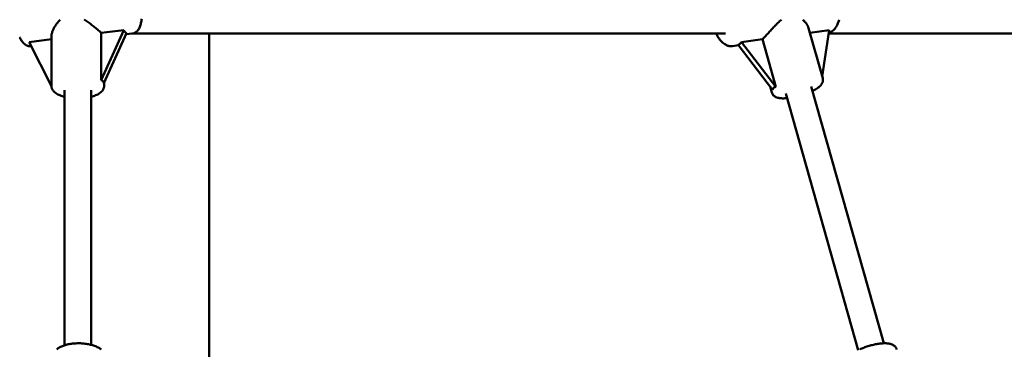
# Model space of a CAD drawing. Extents: x 1365 to 11965, y -232 to 17000.
# Drawn here: x 6080 to 6675, y 15440 to 15639 of the extents above; entities that cross this region are included whole.
import ezdxf

# ---------------------------------------------------------------- set-up
doc = ezdxf.new("R2010")
doc.units = 0
doc.header["$LTSCALE"] = 83.333333
doc.layers.add('Kóta (ISO)', color=7, linetype='Continuous', lineweight=25)
doc.layers.add('Viditelná (ISO)', color=7, linetype='Continuous', lineweight=50)
doc.styles.add('Text poznámky (DIN)', font='isocpeur.ttf')
doc.dimstyles.new('Výchozí (DIN)', dxfattribs={"dimscale": 83.333333, "dimtxt": 3.5, "dimasz": 2.5, "dimexe": 3.175, "dimexo": 0.8, "dimgap": 0.8, "dimtad": 1, "dimdec": 1, "dimlfac": 0.001, "dimrnd": 1e-08, "dimtxsty": 'Text poznámky (DIN)', "dimcen": 0.09, "dimdle": 10, "dimclrd": 256, "dimclre": 256, "dimclrt": 256, "dimadec": 0, "dimazin": 0, "dimtfac": 1, "dimtofl": 0, "dimtmove": 0, "dimatfit": 3, "dimfxl": 0, "dimtolj": 1, "dimtzin": 0, "dimlwd": -1, "dimlwe": -1, "dimarcsym": 0})

# ---------------------------------------------------------------- blocks, each defined once
blk = doc.blocks.new('*D9')
at = {"layer": 'Defpoints', "color": 0}
for p in [(6134.73, 16999.68), (10864.73, 12548.68), (11511.96, 12548.68)]:
    blk.add_point(p, dxfattribs=at)
at = {"layer": 'Kóta (ISO)'}
for p, q in [((6201.4, 16999.68), (11776.55, 16999.68)), ((11511.96, 16791.34), (11511.96, 12757.01)), ((10931.4, 12548.68), (11776.55, 12548.68))]:
    blk.add_line(p, q, dxfattribs=at)
for points in [[(11477.24, 16791.34), (11546.69, 16791.34), (11511.96, 16999.68)], [(11477.24, 12757.01), (11546.69, 12757.01), (11511.96, 12548.68)]]:
    blk.add_solid(points, dxfattribs=at)
at = {"layer": 'Kóta (ISO)', "insert": (11095.3, 14314.8), "char_height": 291.667, "attachment_point": 1, "rotation": 90, "style": 'Text poznámky (DIN)'}
blk.add_mtext('\\A1;4,5 m', dxfattribs=at)

msp = doc.modelspace()

# ---------------------------------------------------------------- linework, layer by layer
at = {"layer": 'Viditelná (ISO)'}
for p, q in [((6128.91, 15631), (6142.52, 15632.69)), ((6142.52, 15632.69), (6128.91, 15602.4)), ((6128.91, 15602.4), (6128.91, 15631)), ((6130.51, 15600.65), (6144.11, 15630.94)), ((6147.89, 15630.73), (6143.79, 15630.22)), ((6147.46, 15630.68), (6506.74, 15630.68)), ((6194.23, 15396.68), (6194.23, 15630.68)), ((6557.03, 15633.93), (6565.57, 15603.65)), ((6557.82, 15631.12), (6569.53, 15632.69)), ((6569.53, 15632.69), (6565.3, 15604.61)), ((6569.22, 15630.68), (6701.37, 15630.68)), ((6085.25, 15625.55), (6098.73, 15627.23)), ((6098.75, 15598.86), (6085.25, 15625.55)), ((6098.73, 15628.75), (6098.73, 15599.3)), ((6516.38, 15625.55), (6529.1, 15627.26)), ((6537.22, 15598.46), (6516.38, 15625.55)), ((6529.1, 15627.26), (6537.22, 15598.46)), ((6086.5, 15623.08), (6086.28, 15623.05)), ((6514.58, 15623.55), (6511.01, 15623.07)), ((6514.39, 15623.8), (6535.24, 15596.7)), ((6130.73, 15601.15), (6130.73, 15599.3)), ((6106.73, 15596.52), (6106.73, 15442.2)), ((6122.73, 15596.52), (6122.73, 15442.48)), ((6533.73, 15598.66), (6534.77, 15594.96)), ((6558.66, 15598.69), (6602.47, 15443.37)), ((6543.26, 15594.35), (6587.02, 15439.22)), ((6602.47, 15443.38), (6602.75, 15443.38))]:
    msp.add_line(p, q, dxfattribs=at)
at = {"layer": 'Viditelná (ISO)', "flags": 128}
for points in [[(6098.73, 15628.75), (6098.74, 15629.13), (6098.78, 15629.52), (6098.83, 15629.92), (6098.91, 15630.34), (6099.01, 15630.77), (6099.13, 15631.2), (6099.27, 15631.64), (6099.43, 15632.08), (6099.6, 15632.53), (6099.79, 15632.97), (6100, 15633.42), (6100.22, 15633.86), (6100.45, 15634.29), (6100.7, 15634.73), (6100.97, 15635.18), (6101.25, 15635.62), (6101.55, 15636.06), (6101.87, 15636.51), (6102.21, 15636.95), (6102.56, 15637.38), (6102.92, 15637.81), (6103.31, 15638.23), (6103.7, 15638.64), (6104.12, 15639.03)], [(6118.55, 15639.09), (6119.18, 15638.7), (6119.8, 15638.3), (6120.41, 15637.89), (6121, 15637.48), (6121.58, 15637.07), (6122.15, 15636.66), (6122.71, 15636.24), (6123.27, 15635.81), (6123.83, 15635.38), (6124.37, 15634.95), (6124.91, 15634.52), (6125.43, 15634.09), (6125.94, 15633.66), (6126.44, 15633.24), (6126.91, 15632.83), (6127.36, 15632.44), (6127.79, 15632.05), (6128.19, 15631.68), (6128.57, 15631.33), (6128.91, 15631)], [(6147.89, 15630.73), (6148.25, 15630.79), (6148.6, 15630.88), (6148.93, 15631), (6149.26, 15631.13), (6149.56, 15631.29), (6149.85, 15631.47), (6150.11, 15631.66), (6150.36, 15631.86), (6150.8, 15632.29), (6151.18, 15632.75), (6151.52, 15633.22), (6151.81, 15633.71), (6152.06, 15634.22), (6152.29, 15634.74), (6152.49, 15635.28), (6152.67, 15635.84), (6152.83, 15636.42), (6152.98, 15637.02), (6153.11, 15637.64), (6153.22, 15638.29), (6153.32, 15638.95), (6153.41, 15639.62)], [(6529.1, 15627.26), (6529.46, 15627.63), (6529.85, 15628.02), (6530.25, 15628.43), (6530.67, 15628.87), (6531.1, 15629.32), (6531.54, 15629.8), (6532, 15630.29), (6532.46, 15630.79), (6532.94, 15631.3), (6533.41, 15631.83), (6533.9, 15632.35), (6534.38, 15632.88), (6534.87, 15633.41), (6535.35, 15633.93), (6535.84, 15634.45), (6536.33, 15634.97), (6536.83, 15635.49), (6537.34, 15636.02), (6537.86, 15636.54), (6538.39, 15637.06), (6538.93, 15637.58), (6539.47, 15638.08), (6540.01, 15638.57), (6540.57, 15639.03)], [(6553.52, 15639.06), (6553.81, 15638.79), (6554.09, 15638.52), (6554.36, 15638.24), (6554.62, 15637.97), (6554.87, 15637.69), (6555.1, 15637.41), (6555.33, 15637.13), (6555.54, 15636.85), (6555.74, 15636.56), (6555.93, 15636.28), (6556.11, 15635.99), (6556.28, 15635.7), (6556.44, 15635.4), (6556.58, 15635.11), (6556.71, 15634.81), (6556.83, 15634.52), (6556.94, 15634.22), (6557.03, 15633.93)], [(6575.44, 15639.05), (6575.25, 15638.36), (6575.04, 15637.69), (6574.81, 15637.04), (6574.55, 15636.41), (6574.27, 15635.8), (6573.97, 15635.21), (6573.64, 15634.65), (6573.28, 15634.11), (6572.9, 15633.59), (6572.48, 15633.11), (6572.03, 15632.65), (6571.55, 15632.23), (6571.03, 15631.85), (6570.47, 15631.51), (6569.89, 15631.23), (6569.27, 15631)], [(6511.01, 15623.07), (6510.6, 15623.03), (6510.19, 15623.02), (6509.77, 15623.03), (6509.36, 15623.07), (6508.96, 15623.13), (6508.56, 15623.21), (6508.16, 15623.32), (6507.78, 15623.45), (6507.41, 15623.6), (6507.04, 15623.77), (6506.34, 15624.15), (6505.68, 15624.6), (6505.05, 15625.1), (6504.45, 15625.66), (6503.89, 15626.25), (6503.35, 15626.89), (6502.83, 15627.58), (6502.35, 15628.3), (6501.88, 15629.06), (6501.44, 15629.85), (6501.03, 15630.68)], [(6079.52, 15628.47), (6079.8, 15627.9), (6080.09, 15627.35), (6080.39, 15626.83), (6080.7, 15626.33), (6081.03, 15625.86), (6081.38, 15625.41), (6081.75, 15624.98), (6082.15, 15624.57), (6082.59, 15624.19), (6083.07, 15623.85), (6083.6, 15623.54), (6083.89, 15623.4), (6084.2, 15623.28), (6084.52, 15623.18), (6084.85, 15623.1), (6085.2, 15623.05), (6085.56, 15623.02), (6085.92, 15623.02), (6086.28, 15623.05)], [(6565.57, 15603.65), (6565.67, 15603.21), (6565.71, 15602.78), (6565.71, 15602.36), (6565.67, 15601.95), (6565.59, 15601.57), (6565.48, 15601.21), (6565.36, 15600.88), (6565.21, 15600.58), (6565.05, 15600.29), (6564.89, 15600.03), (6564.53, 15599.55), (6564.14, 15599.11), (6563.72, 15598.71), (6563.28, 15598.32), (6562.81, 15597.95), (6562.32, 15597.6), (6561.79, 15597.26), (6561.24, 15596.92), (6560.67, 15596.59), (6560.06, 15596.27), (6559.43, 15595.95)], [(6106.73, 15592.4), (6106, 15592.6), (6105.28, 15592.81), (6104.59, 15593.05), (6103.93, 15593.31), (6103.29, 15593.59), (6102.68, 15593.89), (6102.09, 15594.22), (6101.53, 15594.58), (6101.01, 15594.97), (6100.51, 15595.42), (6100.05, 15595.91), (6099.83, 15596.18), (6099.63, 15596.46), (6099.44, 15596.77), (6099.27, 15597.08), (6099.11, 15597.42), (6098.98, 15597.77), (6098.88, 15598.14), (6098.8, 15598.52), (6098.75, 15598.91), (6098.73, 15599.3)], [(6130.73, 15599.3), (6130.72, 15598.91), (6130.67, 15598.52), (6130.59, 15598.14), (6130.48, 15597.77), (6130.35, 15597.42), (6130.2, 15597.08), (6130.03, 15596.77), (6129.84, 15596.47), (6129.63, 15596.18), (6129.42, 15595.91), (6128.95, 15595.42), (6128.46, 15594.98), (6127.93, 15594.58), (6127.37, 15594.22), (6126.79, 15593.89), (6126.18, 15593.59), (6125.54, 15593.31), (6124.87, 15593.05), (6124.18, 15592.81), (6123.47, 15592.6), (6122.73, 15592.4)], [(6544.03, 15591.61), (6543.33, 15591.55), (6542.64, 15591.51), (6541.97, 15591.49), (6541.33, 15591.49), (6540.7, 15591.51), (6540.1, 15591.55), (6539.5, 15591.62), (6538.93, 15591.71), (6538.36, 15591.84), (6537.81, 15592.01), (6537.25, 15592.23), (6536.97, 15592.37), (6536.68, 15592.53), (6536.4, 15592.71), (6536.12, 15592.93), (6535.84, 15593.18), (6535.58, 15593.46), (6535.33, 15593.79), (6535.11, 15594.15), (6534.92, 15594.54), (6534.77, 15594.96)], [(6128.96, 15439.66), (6128.51, 15439.99), (6128.05, 15440.31), (6127.57, 15440.6), (6127.06, 15440.88), (6126.54, 15441.14), (6126.01, 15441.38), (6125.45, 15441.61), (6124.88, 15441.83), (6124.3, 15442.03), (6123.7, 15442.22), (6123.08, 15442.39), (6122.46, 15442.55), (6121.82, 15442.7), (6121.17, 15442.83), (6120.51, 15442.95), (6119.84, 15443.05), (6119.16, 15443.14), (6118.48, 15443.22), (6117.79, 15443.28), (6117.1, 15443.33), (6116.4, 15443.36), (6115.71, 15443.38), (6115.01, 15443.38), (6114.31, 15443.37), (6113.62, 15443.35), (6112.93, 15443.31), (6112.25, 15443.25), (6111.57, 15443.19), (6110.9, 15443.1), (6110.24, 15443.01), (6109.59, 15442.9), (6108.95, 15442.77), (6108.32, 15442.63), (6107.7, 15442.48), (6107.1, 15442.31), (6106.52, 15442.13), (6105.94, 15441.93), (6105.39, 15441.72), (6104.85, 15441.49), (6104.32, 15441.24), (6103.82, 15440.98), (6103.33, 15440.69), (6102.86, 15440.39), (6102.4, 15440.07), (6101.98, 15439.72)], [(6610.35, 15439.7), (6610.24, 15440.01), (6610.1, 15440.31), (6609.94, 15440.6), (6609.77, 15440.88), (6609.58, 15441.13), (6609.37, 15441.36), (6608.94, 15441.77), (6608.49, 15442.11), (6608.03, 15442.39), (6607.56, 15442.62), (6607.08, 15442.81), (6606.6, 15442.96), (6606.11, 15443.08), (6605.62, 15443.18), (6605.12, 15443.26), (6604.6, 15443.32), (6604.07, 15443.36), (6603.53, 15443.38), (6602.98, 15443.38), (6602.42, 15443.37), (6601.85, 15443.35), (6601.26, 15443.31), (6600.67, 15443.25), (6600.06, 15443.19), (6599.44, 15443.1), (6598.81, 15443.01), (6598.18, 15442.9), (6597.54, 15442.78), (6596.89, 15442.65), (6596.24, 15442.5), (6595.59, 15442.34), (6594.93, 15442.18), (6594.28, 15442), (6593.62, 15441.8), (6592.97, 15441.6), (6592.32, 15441.39), (6591.67, 15441.17), (6591.03, 15440.94), (6590.4, 15440.7), (6589.77, 15440.46), (6589.16, 15440.2), (6588.55, 15439.94), (6587.96, 15439.67)]]:
    msp.add_lwpolyline(points, dxfattribs=at)
at = {"layer": 'Viditelná (ISO)'}
for centre, major_axis, ratio, start_param, end_param in [((6151.64, 15650.35), (-6.98, -19.66), 0.388858, 5.945602, 6.209526), ((6502.72, 15641.13), (12.44, -16.87), 0.47901, 6.19394, 6.457863), ((6114.73, 15568.18), (14.68, 34.11), 0.186678, 6.041502, 6.355288), ((6559.01, 15567.97), (22.96, -30.07), 0.223625, 3.000858, 3.314644)]:
    msp.add_ellipse(centre, major_axis=major_axis, ratio=ratio, start_param=start_param, end_param=end_param, dxfattribs=at)

# ---------------------------------------------------------------- dimensions: what is measured, and where the dimension line sits
at = {"layer": 'Kóta (ISO)'}
dim = msp.add_linear_dim(base=(11511.96, 12548.68), p1=(6134.73, 16999.68), p2=(10864.73, 12548.68), angle=90, dimstyle='Výchozí (DIN)', override={"dimdec": 1, "dimlfac": 0.001, "dimpost": '<> m', "dimtp": 0, "dimtm": 0, "dimtdec": 2, "dimtmove": 1}, dxfattribs=at)
dim.commit()
dim.dimension.update_dxf_attribs({"geometry": '*D9', "text_midpoint": (11511.96, 14774.18), "dimtype": 160})

doc.saveas('drawing.dxf')
